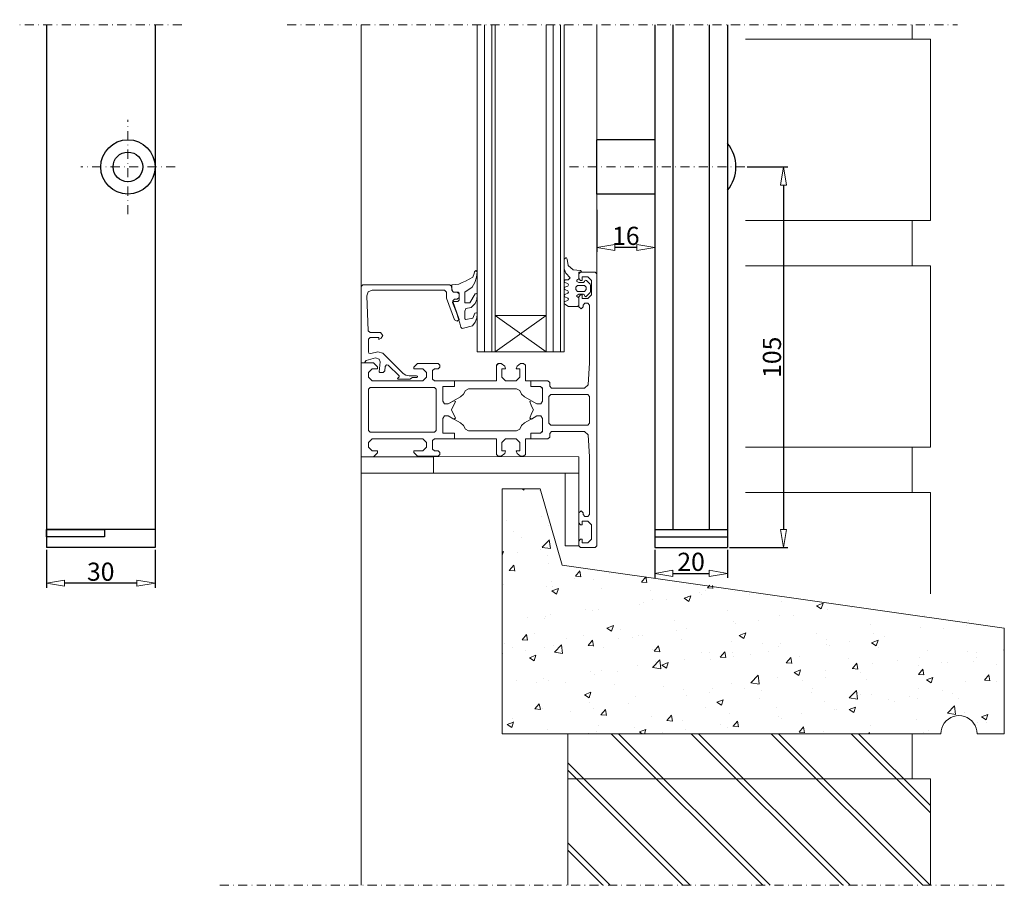
# Model space of a CAD drawing. Extents: x 3654 to 5753, y 309 to 2028.
# Drawn here: x 3699 to 3971, y 1315 to 1554 of the extents above; entities that cross this region are included whole.
import ezdxf

# ---------------------------------------------------------------- set-up
doc = ezdxf.new("R2010")
doc.units = 0
doc.header["$LTSCALE"] = 10
doc.linetypes.add('DASHDOT', pattern=[1, 0.5, -0.25, 0, -0.25])
doc.layers.get('0').update_dxf_attribs({"linetype": 'CONTINUOUS'})
doc.layers.get('DEFPOINTS').update_dxf_attribs({"linetype": 'CONTINUOUS'})
for name, color, linetype, lineweight in [('A-0310-KOZIJN-BU', 9, 'CONTINUOUS', 0), ('DIM', 9, 'CONTINUOUS', 5), ('HL-18', 1, 'DASHDOT', 9)]:
    doc.layers.add(name, color=color, linetype=linetype, lineweight=lineweight)
doc.layers.add('LN-35', color=3, linetype='CONTINUOUS')
doc.styles.add('Arial unicode MS', font='ARIALUNI.TTF')
doc.styles.add('SCHELLEKENS', font='ARIAL.TTF')
doc.dimstyles.new('STANDARD_SS', dxfattribs={"dimscale": 0, "dimtxt": 3.5, "dimasz": 3.5, "dimexe": 1.25, "dimexo": 0.625, "dimtad": 1, "dimdec": 1, "dimdsep": 46, "dimtxsty": 'SCHELLEKENS', "dimblk1": 'CLOSEDBLANK', "dimblk2": 'CLOSEDBLANK', "dimsah": 1, "dimcen": 2.5, "dimclrt": 1, "dimadec": 0, "dimazin": 0, "dimtfac": 1, "dimtdec": 4, "dimtmove": 0, "dimatfit": 3, "dimldrblk": 'CLOSEDBLANK', "dimfxl": 1, "dimtolj": 1, "dimtzin": 0, "dimarcsym": 0})

# ---------------------------------------------------------------- blocks, each defined once
blk = doc.blocks.new('A$C593765CD')
at = {"layer": 'A-0310-KOZIJN-BU', "linetype": 'Continuous'}
for p, q in [((-9, 135), (-30, 135)), ((-30, 135), (-30, 0)), ((3, 93), (-9, 135)), ((247, 58.29), (3, 93)), ((247, 0), (247, 58.29)), ((213.09, 4.54), (213.91, 5.88)), ((213.91, 5.88), (214.93, 7.07)), ((214.93, 7.07), (216.12, 8.09)), ((216.12, 8.09), (217.46, 8.91)), ((217.46, 8.91), (218.91, 9.51)), ((218.91, 9.51), (220.44, 9.88)), ((220.44, 9.88), (222, 10)), ((222, 10), (223.56, 9.88)), ((223.56, 9.88), (225.09, 9.51)), ((225.09, 9.51), (226.54, 8.91)), ((226.54, 8.91), (227.88, 8.09)), ((227.88, 8.09), (229.07, 7.07)), ((229.07, 7.07), (230.09, 5.88)), ((230.09, 5.88), (230.91, 4.54)), ((-30, 0), (212, 0)), ((212, 0), (212.12, 1.56)), ((212.12, 1.56), (212.49, 3.09)), ((212.49, 3.09), (213.09, 4.54)), ((230.91, 4.54), (231.51, 3.09)), ((231.51, 3.09), (231.88, 1.56)), ((231.88, 1.56), (232, 0)), ((232, 0), (247, 0))]:
    blk.add_line(p, q, dxfattribs=at)
blk = doc.blocks.new('A$C2D7D0996')
at = {"layer": 'A-0310-KOZIJN-BU'}
h = blk.add_hatch(dxfattribs=at)
h.set_pattern_fill('JIS_LC_8A', color=256, scale=2, angle=90, style=0)
h.set_pattern_definition([(135, (-119.172, 6e-14), (-11.03087, -11.03087), []), (135, (-119.172, 2), (-11.03087, -11.03087), [])])
h.paths.add_polyline_path([(76.85, -40.72), (76.85, 0), (-23.15, 0), (-23.15, -40.72)])
h.paths.add_polyline_path([(71.85, -53.22), (71.85, -40.72), (-23.15, -40.72), (-23.15, -53.22)])
h.paths.add_polyline_path([(76.85, -103.22), (76.85, -53.22), (-23.15, -53.22), (-23.15, -103.22)])
h.paths.add_polyline_path([(71.85, -115.72), (71.85, -103.22), (-23.15, -103.22), (-23.15, -115.72)])
h.paths.add_polyline_path([(-23.15, -115.72), (-23.15, -162.79, 0.180342), (-15.29, -165.72), (56.71, -165.72), (76.85, -165.72), (76.85, -115.72)])
h.paths.add_polyline_path([(71.85, -635.8), (71.85, -623.3), (-23.15, -623.3), (-23.15, -635.8)])
h.paths.add_polyline_path([(-23.15, -635.8), (-23.15, -665.13), (76.85, -665.13), (76.85, -635.8)])
h = blk.add_hatch(dxfattribs=at)
h.set_pattern_fill('AR-CONC', color=256, scale=0.1, style=0)
h.set_pattern_definition([(50, (-119.172, 6e-14), (18.21847, -1.5939), [1.905, -20.955]), (355, (-119.172, 6e-14), (-3.5243, 19.10566), [1.524, -16.764]), (100.451, (-117.654, -0.133), (14.69425, 17.51167), [1.619, -17.809]), (46.1842, (-119.172, 5.08), (27.1079, -4.2042), [2.8575, -31.4325]), (96.6356, (-116.913, 4.73), (23.7404, 24.7426), [2.4285, -26.7135]), (351.184, (-119.172, 5.08), (23.7405, 24.7425), [2.286, -25.146]), (21, (-116.632, 3.81), (15.1615, -10.22655), [1.905, -20.955]), (326, (-116.632, 3.81), (6.1802, 18.4188), [1.524, -16.764]), (71.4514, (-115.368, 2.958), (21.34165, 8.1923), [1.619, -17.809]), (37.5, (-119.172, 6e-14), (0.30886, 8.455504), [0, -16.5608, 0, -17.018, 0, -16.8275]), (7.5, (-119.172, 6e-14), (6.68197, 10.01806), [0, -9.7028, 0, -16.1798, 0, -6.4135]), (327.5, (-124.836, 6e-14), (13.55906, -0.572874), [0, -6.35, 0, -19.812, 0, -26.289]), (317.5, (-127.376, 6e-14), (14.81292, 2.54265), [0, -8.255, 0, -13.1572, 0, -18.669])])
h.paths.add_polyline_path([(-24.76, -576.8), (-30.76, -555.8), (-41.26, -555.8), (-41.26, -623.3), (79.74, -623.3), (79.83, -622.12), (80.43, -620.66), (81.46, -619.46), (82.8, -618.64), (84.34, -618.27), (85.91, -618.39), (87.37, -619), (88.57, -620.02), (89.4, -621.37), (89.86, -623.3), (97.24, -623.3), (97.24, -593.3)])
at = {"layer": 'A-0310-KOZIJN-BU', "lineweight": 0}
for p, q in [((-80.17, -427.8), (-80.17, -536.97)), ((-80.17, -427.8), (-80.17, -665.13)), ((-48.15, -427.8), (-48.15, -517.97)), ((-46.15, -427.8), (-46.15, -517.97)), ((-44.15, -427.8), (-44.15, -517.97)), ((-43.16, -517.97), (-43.16, -427.8)), ((-29.17, -427.8), (-29.17, -517.97)), ((-27.16, -427.8), (-27.16, -517.97)), ((-25.16, -427.8), (-25.16, -517.97)), ((-24.16, -517.97), (-24.16, -427.8)), ((-15.17, -427.8), (-15.17, -571.47)), ((71.85, -431.73), (71.85, -427.8)), ((76.85, -431.73), (25.85, -431.73)), ((76.85, -481.73), (76.85, -431.73)), ((76.85, -481.73), (25.85, -481.73)), ((71.85, -494.23), (71.85, -481.73)), ((71.85, -481.73), (76.85, -481.73)), ((-24.16, -492.44), (-23.73, -492)), ((-24.16, -495.06), (-24.16, -492.44)), ((-23.73, -492), (-23.51, -492.06)), ((-23.51, -492.06), (-23.31, -492.44)), ((-23.31, -492.44), (-23.08, -494.16)), ((-23.08, -494.16), (-21.7, -495.37)), ((76.85, -494.23), (25.85, -494.23)), ((76.85, -544.23), (76.85, -494.23)), ((-49.32, -497.4), (-48.95, -496.4)), ((-48.95, -496.4), (-48.87, -495.9)), ((-48.87, -495.9), (-48.53, -495.56)), ((-48.53, -495.56), (-48.16, -495.94)), ((-48.16, -495.94), (-48.35, -497.4)), ((-23.68, -496.31), (-24.16, -495.06)), ((-22.55, -497.56), (-23.68, -496.31)), ((-21.7, -495.37), (-19.65, -495.56)), ((-20.16, -496.47), (-19.66, -495.97)), ((-20.16, -495.97), (-20.16, -497.87)), ((-19.26, -495.97), (-20.16, -495.97)), ((-20.16, -497.78), (-20.16, -496.47)), ((-19.66, -495.97), (-15.66, -495.97)), ((-19.65, -495.56), (-19.26, -495.97)), ((-15.66, -495.97), (-15.17, -496.47)), ((-15.17, -496.47), (-15.17, -533.97)), ((-79.66, -499.47), (-80.17, -499.97)), ((-55.66, -499.47), (-79.66, -499.47)), ((-55.17, -499.97), (-55.66, -499.47)), ((-55.37, -499.75), (-55.06, -499.47)), ((-55.06, -499.47), (-53.24, -499.28)), ((-53.24, -499.28), (-52.28, -498.87)), ((-52.28, -498.87), (-51.34, -498.5)), ((-51.34, -498.5), (-49.32, -497.4)), ((-48.78, -498.81), (-49.51, -500.09)), ((-48.35, -497.4), (-48.78, -498.81)), ((-24.16, -498.47), (-23.87, -498.06)), ((-23.95, -498.81), (-24.16, -498.47)), ((-23.16, -499.12), (-23.95, -498.81)), ((-23.87, -498.06), (-23.05, -498.06)), ((-22.95, -499.47), (-23.16, -499.12)), ((-23.16, -499.81), (-22.95, -499.47)), ((-23.05, -498.06), (-22.55, -497.56)), ((-20.46, -499.66), (-20.96, -500.16)), ((-20.16, -497.87), (-20.64, -498.22)), ((-20.64, -498.22), (-20.64, -498.53)), ((-20.64, -498.53), (-20.16, -498.87)), ((-18.56, -499.66), (-20.46, -499.66)), ((-19.66, -498.28), (-20.16, -497.78)), ((-20.16, -498.87), (-18.86, -498.87)), ((-19.16, -498.28), (-19.66, -498.28)), ((-19.16, -497.28), (-19.16, -498.28)), ((-17.66, -497.28), (-19.16, -497.28)), ((-18.86, -498.87), (-18.56, -498.56)), ((-18.56, -498.56), (-18.33, -498.15)), ((-18.06, -500.16), (-18.56, -499.66)), ((-18.33, -498.15), (-18.05, -498.25)), ((-18.05, -498.25), (-17.01, -499.28)), ((-16.67, -498.28), (-17.66, -497.28)), ((-17.01, -499.28), (-16.86, -499.66)), ((-16.86, -499.66), (-16.86, -500.47)), ((-16.67, -502.28), (-16.67, -498.28)), ((-80.17, -499.97), (-80.17, -516.47)), ((-78.59, -502.53), (-78.19, -501.44)), ((-78.19, -501.44), (-77.1, -500.97)), ((-77.1, -500.97), (-57.16, -500.97)), ((-57.16, -500.97), (-56.66, -501.47)), ((-56.66, -501.47), (-56.66, -503.03)), ((-54.96, -501.25), (-55.37, -499.75)), ((-55.17, -500.97), (-55.17, -499.97)), ((-54.66, -501.47), (-55.17, -500.97)), ((-54.67, -501.47), (-54.96, -501.25)), ((-53.45, -501.47), (-54.67, -501.47)), ((-53.66, -501.47), (-54.66, -501.47)), ((-53.16, -501.97), (-53.66, -501.47)), ((-53.16, -501.78), (-53.45, -501.47)), ((-53.16, -503.75), (-53.16, -501.78)), ((-53.16, -502.97), (-53.16, -501.97)), ((-49.51, -500.09), (-51.56, -501.47)), ((-51.56, -501.47), (-51.56, -504.47)), ((-50.16, -504.47), (-48.73, -502)), ((-48.73, -502), (-48.4, -501.9)), ((-48.4, -501.9), (-48.24, -502)), ((-48.16, -502.31), (-48.3, -503.5)), ((-48.24, -502), (-48.16, -502.31)), ((-24.16, -500.47), (-23.95, -500.12)), ((-23.95, -500.81), (-24.16, -500.47)), ((-24.16, -502.47), (-23.95, -502.12)), ((-23.95, -500.12), (-23.16, -499.81)), ((-23.16, -501.12), (-23.95, -500.81)), ((-23.95, -502.12), (-23.16, -501.81)), ((-22.95, -501.47), (-23.16, -501.12)), ((-23.16, -501.81), (-22.95, -501.47)), ((-20.96, -500.16), (-20.96, -500.78)), ((-20.96, -500.78), (-20.46, -501.28)), ((-20.16, -502.06), (-20.64, -502.4)), ((-20.64, -502.4), (-20.64, -502.72)), ((-20.46, -501.28), (-18.56, -501.28)), ((-18.86, -502.06), (-20.16, -502.06)), ((-20.16, -502.78), (-19.66, -502.28)), ((-19.66, -502.28), (-19.16, -502.28)), ((-19.16, -502.28), (-19.16, -503.28)), ((-18.64, -502.15), (-18.86, -502.06)), ((-18.49, -502.65), (-18.64, -502.15)), ((-18.56, -501.28), (-18.06, -500.78)), ((-17.01, -501.62), (-18.22, -502.78)), ((-18.06, -500.47), (-18.06, -500.16)), ((-18.06, -500.78), (-18.06, -500.47)), ((-17.66, -503.28), (-16.67, -502.28)), ((-16.86, -501.28), (-17.01, -501.62)), ((-16.86, -500.47), (-16.86, -501.28)), ((-78.19, -512.19), (-78.59, -502.53)), ((-56.66, -503.03), (-56.63, -503.15)), ((-56.63, -503.15), (-54.45, -509.12)), ((-54.96, -504.34), (-54.71, -504.06)), ((-53.85, -507.15), (-54.96, -504.34)), ((-54.92, -503.94), (-54.42, -503.47)), ((-54.89, -504.12), (-54.92, -503.94)), ((-53.19, -508.81), (-54.89, -504.12)), ((-54.71, -504.06), (-53.46, -504.06)), ((-54.42, -503.47), (-53.66, -503.47)), ((-53.66, -503.47), (-53.16, -502.97)), ((-53.46, -504.06), (-53.16, -503.75)), ((-51.56, -504.47), (-50.16, -504.47)), ((-51.56, -504.47), (-51.56, -504.47)), ((-48.67, -504.62), (-49.79, -505.69)), ((-48.3, -503.5), (-48.67, -504.62)), ((-23.95, -502.81), (-24.16, -502.47)), ((-24.16, -504.47), (-23.95, -504.12)), ((-23.95, -504.81), (-24.16, -504.47)), ((-23.16, -503.12), (-23.95, -502.81)), ((-23.95, -504.12), (-23.16, -503.81)), ((-22.95, -505.47), (-23.95, -504.81)), ((-22.95, -503.47), (-23.16, -503.12)), ((-23.16, -503.81), (-22.95, -503.47)), ((-20.64, -502.72), (-20.16, -503.06)), ((-20.16, -505.56), (-20.16, -502.78)), ((-20.16, -503.06), (-20.16, -505.16)), ((-19.16, -503.28), (-17.66, -503.28)), ((-18.46, -504.56), (-18.97, -505.06)), ((-18.97, -505.06), (-18.97, -505.56)), ((-18.22, -502.78), (-18.49, -502.65)), ((-17.66, -504.56), (-18.46, -504.56)), ((-17.16, -505.06), (-17.66, -504.56)), ((-17.16, -520.97), (-17.16, -505.06)), ((-53.37, -508.59), (-53.85, -507.15)), ((-51.28, -506.03), (-51.56, -506.72)), ((-51.56, -506.72), (-51.56, -508.84)), ((-49.79, -505.69), (-51.28, -506.03)), ((-49.37, -508.69), (-48.77, -507.31)), ((-48.77, -507.31), (-48.45, -507.19)), ((-48.45, -507.19), (-48.26, -507.31)), ((-48.26, -507.31), (-48.15, -507.5)), ((-48.15, -507.5), (-48.26, -508.62)), ((-20.46, -505.47), (-22.95, -505.47)), ((-20.16, -505.16), (-20.46, -505.47)), ((-19.46, -506.06), (-20.16, -505.56)), ((-18.97, -505.56), (-19.46, -506.06)), ((-54.45, -509.12), (-53.66, -509.47)), ((-53.66, -509.47), (-53.16, -509)), ((-52.94, -510.03), (-53.37, -508.59)), ((-53.16, -509), (-53.19, -508.81)), ((-52.66, -511.12), (-52.94, -510.03)), ((-51.56, -508.84), (-51.29, -509.03)), ((-51.29, -509.03), (-49.37, -508.69)), ((-48.67, -509.78), (-49.44, -510.75)), ((-48.26, -508.62), (-48.67, -509.78)), ((-43.16, -517.97), (-29.17, -507.97)), ((-43.16, -507.97), (-29.17, -517.97)), ((-29.17, -507.97), (-43.16, -507.97)), ((-77.69, -512.65), (-78.19, -512.19)), ((-74.85, -512.65), (-77.69, -512.65)), ((-74.17, -513.47), (-74.85, -512.65)), ((-52.31, -511.56), (-52.66, -511.12)), ((-51.92, -511.47), (-52.31, -511.56)), ((-49.44, -510.75), (-51.92, -511.47)), ((-78.16, -514.47), (-77.66, -513.97)), ((-78.16, -518), (-78.16, -514.47)), ((-77.66, -513.97), (-75.26, -513.97)), ((-75.26, -513.97), (-75.26, -514.56)), ((-75.26, -514.56), (-74.63, -514.19)), ((-74.63, -514.19), (-74.17, -513.47)), ((-80.17, -516.47), (-80.17, -520.97)), ((-78.03, -518.34), (-78.16, -518)), ((-77.53, -518.47), (-78.03, -518.34)), ((-75.59, -517.97), (-77.53, -518.47)), ((-74.14, -518.34), (-75.59, -517.97)), ((-68.67, -523.81), (-74.14, -518.34)), ((-48.15, -517.97), (-43.16, -517.97)), ((-29.17, -517.97), (-43.16, -517.97)), ((-29.17, -517.97), (-24.16, -517.97)), ((-80.17, -520.97), (-76.77, -520.97)), ((-80.17, -533.97), (-80.17, -520.97)), ((-80.17, -520.97), (-79.17, -520.97)), ((-79.17, -520.84), (-78.79, -520.37)), ((-79.17, -520.97), (-79.17, -520.84)), ((-78.79, -520.37), (-76.17, -519.66)), ((-76.77, -520.97), (-75.66, -522.06)), ((-76.17, -519.66), (-75.17, -519.97)), ((-75.17, -519.97), (-74.92, -520.72)), ((-74.92, -520.72), (-75.17, -523.47)), ((-65.66, -522.16), (-64.66, -521.16)), ((-64.66, -521.16), (-58.96, -521.16)), ((-58.96, -521.16), (-58.46, -521.66)), ((-42.87, -521.66), (-42.37, -521.16)), ((-42.87, -521.76), (-42.26, -521.16)), ((-42.37, -521.16), (-41.53, -521.16)), ((-41.53, -521.16), (-40.56, -521.91)), ((-37.16, -521.91), (-36.2, -521.16)), ((-36.2, -521.16), (-35.37, -521.16)), ((-35.37, -521.16), (-34.87, -521.66)), ((-17.59, -527.03), (-17.16, -520.97)), ((-77.16, -522.66), (-78.16, -523.65)), ((-78.16, -523.65), (-78.16, -524.97)), ((-75.66, -522.66), (-77.16, -522.66)), ((-75.66, -522.06), (-75.66, -522.66)), ((-75.17, -523.47), (-75.03, -523.65)), ((-75.03, -523.65), (-74.13, -523.65)), ((-74.13, -523.65), (-73.63, -523.22)), ((-73.63, -523.22), (-73.53, -521.97)), ((-73.53, -521.97), (-73.2, -521.53)), ((-73.2, -521.53), (-72.69, -521.66)), ((-72.69, -521.66), (-69.7, -524.62)), ((-68.28, -524.15), (-68.67, -523.81)), ((-67.88, -524.4), (-68.28, -524.15)), ((-65.66, -522.66), (-65.66, -522.16)), ((-63.16, -522.66), (-65.66, -522.66)), ((-62.16, -523.65), (-63.16, -522.66)), ((-62.16, -524.97), (-62.16, -523.65)), ((-59.96, -522.66), (-60.46, -523.15)), ((-60.46, -523.15), (-60.46, -525.47)), ((-58.96, -522.66), (-59.96, -522.66)), ((-58.46, -522.16), (-58.96, -522.66)), ((-58.46, -521.66), (-58.46, -522.16)), ((-42.87, -525.97), (-42.87, -521.66)), ((-41.37, -522.66), (-41.37, -524.97)), ((-40.37, -522.66), (-41.37, -522.66)), ((-40.56, -521.91), (-40.37, -522.66)), ((-37.37, -522.66), (-37.16, -521.91)), ((-36.37, -522.66), (-37.37, -522.66)), ((-36.37, -524.97), (-36.37, -522.66)), ((-34.87, -521.66), (-34.87, -525.97)), ((-78.16, -524.97), (-77.16, -525.97)), ((-77.16, -525.97), (-63.16, -525.97)), ((-69.65, -524.84), (-70.14, -525.31)), ((-70.14, -525.31), (-70.03, -525.47)), ((-70.03, -525.47), (-66.76, -525.47)), ((-69.7, -524.62), (-69.65, -524.84)), ((-67.38, -524.53), (-67.88, -524.4)), ((-66.89, -524.56), (-67.38, -524.53)), ((-64.94, -524.56), (-66.89, -524.56)), ((-66.76, -525.47), (-65.98, -525.06)), ((-65.98, -525.06), (-64.94, -525.06)), ((-64.74, -524.66), (-64.94, -524.56)), ((-64.94, -525.06), (-64.74, -525)), ((-64.66, -524.81), (-64.74, -524.66)), ((-64.74, -525), (-64.66, -524.81)), ((-63.16, -525.97), (-62.16, -524.97)), ((-60.46, -525.47), (-59.96, -525.97)), ((-59.96, -525.97), (-54.46, -525.97)), ((-54.46, -525.97), (-54.46, -527.56)), ((-54.46, -527.56), (-54.46, -525.97)), ((-54.46, -525.97), (-42.87, -525.97)), ((-41.37, -524.97), (-40.37, -525.97)), ((-40.37, -525.97), (-37.37, -525.97)), ((-37.37, -525.97), (-36.37, -524.97)), ((-34.87, -525.97), (-33.36, -525.97)), ((-33.36, -525.97), (-33.36, -527.56)), ((-33.36, -525.97), (-28.67, -525.97)), ((-33.36, -527.56), (-33.36, -525.97)), ((-28.67, -525.97), (-28.16, -526.47)), ((-28.16, -526.47), (-28.16, -527.47)), ((-77.66, -527.78), (-78.16, -528.28)), ((-78.16, -528.28), (-78.16, -533.97)), ((-59.96, -527.78), (-77.66, -527.78)), ((-59.46, -528.28), (-59.96, -527.78)), ((-59.46, -533.97), (-59.46, -528.28)), ((-57.66, -527.56), (-57.66, -531.59)), ((-54.46, -527.56), (-57.66, -527.56)), ((-57.66, -527.56), (-54.46, -527.56)), ((-57.66, -531.59), (-57.66, -527.56)), ((-51.42, -528.65), (-51.93, -529.62)), ((-50.56, -528.16), (-51.42, -528.65)), ((-37.28, -528.16), (-50.56, -528.16)), ((-36.41, -528.65), (-37.28, -528.16)), ((-35.9, -529.62), (-36.41, -528.65)), ((-33.36, -527.56), (-30.66, -527.56)), ((-30.66, -527.56), (-33.36, -527.56)), ((-30.66, -527.56), (-30.16, -528.03)), ((-30.16, -528.06), (-30.66, -527.56)), ((-30.16, -528.03), (-30.16, -531.59)), ((-30.16, -531.59), (-30.16, -528.06)), ((-28.16, -527.47), (-27.67, -527.97)), ((-27.67, -527.97), (-18.59, -527.97)), ((-18.59, -527.97), (-17.59, -527.03)), ((-57.66, -531.59), (-57.21, -532.31)), ((-57.21, -532.31), (-57.66, -531.59)), ((-57.21, -532.31), (-56.13, -532.31)), ((-56.13, -532.31), (-57.21, -532.31)), ((-52.73, -530.34), (-56.13, -532.31)), ((-56.13, -532.31), (-54.61, -531.44)), ((-54.17, -531.69), (-55.24, -533.97)), ((-54.61, -531.44), (-54.17, -531.69)), ((-51.93, -529.62), (-52.73, -530.34)), ((-35.09, -530.34), (-35.9, -529.62)), ((-31.69, -532.31), (-35.09, -530.34)), ((-33.66, -531.69), (-33.21, -531.44)), ((-33.22, -532.94), (-33.66, -531.69)), ((-33.21, -531.44), (-31.69, -532.31)), ((-30.62, -532.31), (-31.69, -532.31)), ((-31.69, -532.31), (-30.62, -532.31)), ((-30.16, -531.59), (-30.62, -532.31)), ((-30.62, -532.31), (-30.16, -531.59)), ((-27.87, -529.78), (-28.37, -530.28)), ((-28.37, -530.28), (-28.37, -533.97)), ((-17.66, -529.78), (-27.87, -529.78)), ((-17.16, -530.28), (-17.66, -529.78)), ((-17.16, -533.97), (-17.16, -530.28)), ((-80.17, -533.97), (-80.17, -543.97)), ((-80.17, -533.97), (-80.17, -546.97)), ((-78.16, -539.65), (-78.16, -533.97)), ((-59.46, -533.97), (-59.46, -539.65)), ((-59.46, -533.97), (-59.46, -533.97)), ((-59.46, -533.97), (-59.46, -533.97)), ((-54.17, -536.25), (-55.24, -533.97)), ((-33.22, -535), (-33.66, -536.25)), ((-32.58, -533.97), (-33.22, -532.94)), ((-32.58, -533.97), (-33.22, -535)), ((-28.37, -537.65), (-28.37, -533.97)), ((-17.16, -533.97), (-17.16, -537.65)), ((-17.16, -533.97), (-17.16, -533.97)), ((-17.16, -533.97), (-17.16, -533.97)), ((-15.17, -533.97), (-15.17, -533.97)), ((-15.17, -533.97), (-15.17, -533.97)), ((-57.66, -536.34), (-57.21, -535.62)), ((-57.21, -535.62), (-57.66, -536.34)), ((-57.66, -540.37), (-57.66, -536.34)), ((-57.66, -536.34), (-57.66, -540.37)), ((-57.21, -535.62), (-56.13, -535.62)), ((-56.13, -535.62), (-57.21, -535.62)), ((-56.13, -535.62), (-54.61, -536.5)), ((-52.73, -537.59), (-56.13, -535.62)), ((-54.61, -536.5), (-54.17, -536.25)), ((-51.93, -538.31), (-52.73, -537.59)), ((-35.09, -537.59), (-35.89, -538.31)), ((-31.69, -535.62), (-35.09, -537.59)), ((-33.66, -536.25), (-33.21, -536.5)), ((-33.21, -536.5), (-31.69, -535.62)), ((-30.62, -535.62), (-31.69, -535.62)), ((-31.69, -535.62), (-30.62, -535.62)), ((-30.16, -536.34), (-30.62, -535.62)), ((-30.62, -535.62), (-30.16, -536.34)), ((-30.16, -539.9), (-30.16, -536.34)), ((-30.16, -536.34), (-30.16, -539.87)), ((-27.87, -538.16), (-28.37, -537.65)), ((-17.16, -537.65), (-17.66, -538.16)), ((-77.66, -540.15), (-78.16, -539.65)), ((-59.96, -540.15), (-77.66, -540.15)), ((-59.46, -539.65), (-59.96, -540.15)), ((-54.46, -540.37), (-57.66, -540.37)), ((-57.66, -540.37), (-54.46, -540.37)), ((-54.46, -541.97), (-54.46, -540.37)), ((-54.46, -540.37), (-54.46, -541.97)), ((-51.42, -539.28), (-51.93, -538.31)), ((-50.56, -539.78), (-51.42, -539.28)), ((-37.28, -539.78), (-50.56, -539.78)), ((-36.41, -539.28), (-37.28, -539.78)), ((-35.89, -538.31), (-36.41, -539.28)), ((-33.36, -540.37), (-30.66, -540.37)), ((-33.36, -541.97), (-33.36, -540.37)), ((-33.36, -540.37), (-33.36, -541.97)), ((-30.66, -540.37), (-33.36, -540.37)), ((-30.16, -539.87), (-30.66, -540.37)), ((-30.66, -540.37), (-30.16, -539.9)), ((-28.16, -540.47), (-27.67, -539.97)), ((-17.66, -538.16), (-27.87, -538.16)), ((-27.67, -539.97), (-18.59, -539.97)), ((-18.59, -539.97), (-17.59, -540.9)), ((-78.16, -542.97), (-77.16, -541.97)), ((-78.16, -544.28), (-78.16, -542.97)), ((-77.16, -541.97), (-63.16, -541.97)), ((-63.16, -541.97), (-62.16, -542.97)), ((-62.16, -542.97), (-62.16, -544.28)), ((-60.46, -542.47), (-59.96, -541.97)), ((-60.46, -544.78), (-60.46, -542.47)), ((-59.96, -541.97), (-54.46, -541.97)), ((-54.46, -541.97), (-42.87, -541.97)), ((-42.87, -541.97), (-42.87, -546.28)), ((-41.37, -542.97), (-40.37, -541.97)), ((-41.37, -545.28), (-41.37, -542.97)), ((-40.37, -541.97), (-37.37, -541.97)), ((-37.37, -541.97), (-36.37, -542.97)), ((-36.37, -542.97), (-36.37, -545.28)), ((-34.87, -541.97), (-33.36, -541.97)), ((-34.87, -546.28), (-34.87, -541.97)), ((-33.37, -541.97), (-33.36, -541.96)), ((-33.36, -541.97), (-28.67, -541.97)), ((-28.67, -541.97), (-28.16, -541.47)), ((-28.16, -541.47), (-28.16, -540.47)), ((-17.59, -540.9), (-17.16, -546.97)), ((-80.17, -543.97), (-80.17, -551.47)), ((-77.16, -545.28), (-78.16, -544.28)), ((-75.66, -545.28), (-77.16, -545.28)), ((-76.77, -546.97), (-75.66, -545.87)), ((-75.66, -545.87), (-75.66, -545.28)), ((-65.66, -545.28), (-65.66, -545.78)), ((-63.16, -545.28), (-65.66, -545.28)), ((-65.66, -545.78), (-64.66, -546.78)), ((-62.16, -544.28), (-63.16, -545.28)), ((-59.96, -545.28), (-60.46, -544.78)), ((-58.96, -545.28), (-59.96, -545.28)), ((-58.46, -545.78), (-58.96, -545.28)), ((-58.46, -546.28), (-58.46, -545.78)), ((-40.37, -545.28), (-41.37, -545.28)), ((-40.56, -546.03), (-40.37, -545.28)), ((-37.37, -545.28), (-37.16, -546.03)), ((-36.37, -545.28), (-37.37, -545.28)), ((76.85, -544.23), (25.85, -544.23)), ((25.85, -544.23), (71.85, -544.23)), ((71.85, -544.23), (71.85, -556.73)), ((-80.17, -546.97), (-60.17, -546.97)), ((-80.17, -551.47), (-80.17, -546.97)), ((-80.17, -546.97), (-76.77, -546.97)), ((-64.66, -546.78), (-58.96, -546.78)), ((-60.17, -546.84), (-20.16, -546.97)), ((-60.17, -551.4), (-60.17, -546.84)), ((-60.17, -546.97), (-60.17, -551.47)), ((-58.96, -546.78), (-58.46, -546.28)), ((-42.87, -546.28), (-42.37, -546.78)), ((-42.37, -546.78), (-41.53, -546.78)), ((-41.53, -546.78), (-40.56, -546.03)), ((-37.16, -546.03), (-36.2, -546.78)), ((-36.2, -546.78), (-35.37, -546.78)), ((-35.37, -546.78), (-34.87, -546.28)), ((-20.16, -551.47), (-20.16, -546.97)), ((-17.16, -546.97), (-17.16, -562.87)), ((-60.17, -551.47), (-80.17, -551.47)), ((-60.17, -551.47), (-20.16, -551.47)), ((-23.9, -551.47), (-20.16, -551.47)), ((-23.9, -571.47), (-23.9, -551.47)), ((-20.16, -551.47), (-20.16, -571.47)), ((71.85, -556.73), (25.85, -556.73)), ((25.85, -556.73), (76.85, -556.73)), ((76.85, -556.73), (76.85, -584.71)), ((-19.46, -561.87), (-20.16, -562.37)), ((-18.97, -562.37), (-19.46, -561.87)), ((-20.16, -562.37), (-20.16, -565.15)), ((-19.16, -564.66), (-17.66, -564.66)), ((-19.16, -565.66), (-19.16, -564.66)), ((-18.97, -562.87), (-18.97, -562.37)), ((-18.46, -563.37), (-18.97, -562.87)), ((-17.66, -563.37), (-18.46, -563.37)), ((-17.16, -562.87), (-17.66, -563.37)), ((-17.66, -564.66), (-16.67, -565.66)), ((-20.16, -565.15), (-19.66, -565.66)), ((-19.66, -565.66), (-19.16, -565.66)), ((-16.67, -565.66), (-16.67, -569.66)), ((-19.66, -569.66), (-20.16, -570.15)), ((-20.16, -570.15), (-20.16, -571.47)), ((-19.16, -569.66), (-19.66, -569.66)), ((-19.16, -570.66), (-19.16, -569.66)), ((-16.67, -569.66), (-17.66, -570.66)), ((-20.16, -571.47), (-23.9, -571.47)), ((-20.16, -571.47), (-19.66, -571.97)), ((-19.66, -571.97), (-15.66, -571.97)), ((-17.66, -570.66), (-19.16, -570.66)), ((-15.66, -571.97), (-15.17, -571.47)), ((-23.15, -635.8), (-23.15, -623.3)), ((71.85, -623.3), (71.85, -635.8)), ((-23.15, -665.13), (-23.15, -635.8)), ((-23.15, -635.8), (76.85, -635.8)), ((76.85, -635.8), (76.85, -665.13))]:
    blk.add_line(p, q, dxfattribs=at)
at = {"layer": 'A-0310-KOZIJN-BU', "linetype": 'DASHDOT', "lineweight": 0, "ltscale": 0.5}
for points in [[(-100.56, -427.8), (84.35, -427.8)], [(-119.17, -665.13), (97.24, -665.13)]]:
    blk.add_lwpolyline(points, dxfattribs=at)
at = {"layer": 'A-0310-KOZIJN-BU', "lineweight": 0, "xscale": 0.5, "yscale": 0.5, "zscale": 0.5}
blk.add_blockref('A$C593765CD', (-26.26, -623.3), dxfattribs=at)
blk = doc.blocks.new('_CLOSEDBLANK')
at = {"color": 0, "linetype": 'ByBlock'}
for p, q in [((-1, 0.167), (0, 0)), ((-1, 0.167), (-1, -0.167)), ((0, 0), (-1, -0.167))]:
    blk.add_line(p, q, dxfattribs=at)
blk = doc.blocks.new('*D12')
at = {"layer": 'DEFPOINTS', "color": 0, "transparency": 16777216}
for p in [(3706.71, 1408.59), (3736.71, 1408.59), (3706.71, 1398.75)]:
    blk.add_point(p, dxfattribs=at)
at = {"layer": 'DIM', "color": 0, "lineweight": -2, "transparency": 16777216}
for p, q in [((3706.71, 1407.96), (3706.71, 1397.5)), ((3736.71, 1407.96), (3736.71, 1397.5)), ((3731.71, 1398.75), (3711.71, 1398.75))]:
    blk.add_line(p, q, dxfattribs=at)
at = {"layer": 'DIM', "color": 0, "lineweight": -2, "transparency": 16777216, "xscale": 5, "yscale": 5, "zscale": 5, "rotation": 180}
blk.add_blockref('_CLOSEDBLANK', (3706.71, 1398.75), dxfattribs=at)
at = {"layer": 'DIM', "color": 0, "lineweight": -2, "transparency": 16777216, "xscale": 5, "yscale": 5, "zscale": 5}
blk.add_blockref('_CLOSEDBLANK', (3736.71, 1398.75), dxfattribs=at)
at = {"layer": 'DIM', "color": 1, "transparency": 16777216, "insert": (3721.71, 1401.93), "char_height": 5, "attachment_point": 5, "style": 'Arial unicode MS'}
blk.add_mtext('\\A1;30', dxfattribs=at)
blk = doc.blocks.new('*D73')
at = {"layer": 'DEFPOINTS', "color": 0, "transparency": 16777216}
for p in [(16, -208.25), (36, -208.25), (36, -215.36)]:
    blk.add_point(p, dxfattribs=at)
at = {"layer": 'DIM', "color": 0, "lineweight": -2, "transparency": 16777216}
for p, q in [((16, -208.87), (16, -216.61)), ((36, -208.87), (36, -216.61)), ((21, -215.36), (31, -215.36))]:
    blk.add_line(p, q, dxfattribs=at)
at = {"layer": 'DIM', "color": 0, "lineweight": -2, "transparency": 16777216, "xscale": 5, "yscale": 5, "zscale": 5, "rotation": 180}
blk.add_blockref('_CLOSEDBLANK', (16, -215.36), dxfattribs=at)
at = {"layer": 'DIM', "color": 0, "lineweight": -2, "transparency": 16777216, "xscale": 5, "yscale": 5, "zscale": 5}
blk.add_blockref('_CLOSEDBLANK', (36, -215.36), dxfattribs=at)
at = {"layer": 'DIM', "color": 1, "transparency": 16777216, "insert": (26, -212.18), "char_height": 5, "attachment_point": 5, "style": 'Arial unicode MS'}
blk.add_mtext('\\A1;20', dxfattribs=at)
blk = doc.blocks.new('*D67')
at = {"layer": 'DEFPOINTS', "color": 0, "transparency": 16777216}
for p in [(16, -110.75), (0, -114.5), (0, -125.44)]:
    blk.add_point(p, dxfattribs=at)
at = {"layer": 'DIM', "color": 0, "lineweight": -2, "transparency": 16777216}
for p, q in [((16, -111.37), (16, -126.69)), ((0, -115.12), (0, -126.69)), ((11, -125.44), (5, -125.44))]:
    blk.add_line(p, q, dxfattribs=at)
at = {"layer": 'DIM', "color": 0, "lineweight": -2, "transparency": 16777216, "xscale": 5, "yscale": 5, "zscale": 5, "rotation": 180}
blk.add_blockref('_CLOSEDBLANK', (0, -125.44), dxfattribs=at)
at = {"layer": 'DIM', "color": 0, "lineweight": -2, "transparency": 16777216, "xscale": 5, "yscale": 5, "zscale": 5}
blk.add_blockref('_CLOSEDBLANK', (16, -125.44), dxfattribs=at)
at = {"layer": 'DIM', "color": 1, "transparency": 16777216, "insert": (8, -122.26), "char_height": 5, "attachment_point": 5, "style": 'Arial unicode MS'}
blk.add_mtext('\\A1;16', dxfattribs=at)
blk = doc.blocks.new('*D69')
at = {"layer": 'DEFPOINTS', "color": 0, "transparency": 16777216}
for p in [(40.85, -103.25), (36, -208.25), (51.48, -208.25)]:
    blk.add_point(p, dxfattribs=at)
at = {"layer": 'DIM', "color": 0, "lineweight": -2, "transparency": 16777216}
for p, q in [((41.48, -103.25), (52.73, -103.25)), ((51.48, -108.25), (51.48, -203.25)), ((36.63, -208.25), (52.73, -208.25))]:
    blk.add_line(p, q, dxfattribs=at)
at = {"layer": 'DIM', "color": 0, "lineweight": -2, "transparency": 16777216, "xscale": 5, "yscale": 5, "zscale": 5}
for p, rotation in [((51.48, -103.25), 90), ((51.48, -208.25), 270)]:
    blk.add_blockref('_CLOSEDBLANK', p, dxfattribs=dict(at, rotation=rotation))
at = {"layer": 'DIM', "color": 1, "transparency": 16777216, "insert": (48.3, -155.75), "char_height": 5, "attachment_point": 5, "rotation": 90, "style": 'Arial unicode MS'}
blk.add_mtext('\\A1;105', dxfattribs=at)
blk = doc.blocks.new('A$C35CF7FA4')
at = {"layer": 'HL-18', "ltscale": 0.5}
blk.add_line((40.85, -103.25), (-8.2, -103.25), dxfattribs=at)
at = {"layer": 'LN-35'}
for p, q in [((16, -64.08), (16, -208.25)), ((21, -64.08), (21, -203.25)), ((31, -64.08), (31, -203.25)), ((36, -64.08), (36, -208.25)), ((16, -95.75), (0, -95.75)), ((0, -110.75), (0, -95.75)), ((36, -96.75), (36, -109.69)), ((16, -110.75), (0, -110.75)), ((16, -203.25), (36, -203.25)), ((16, -205.25), (36, -205.25)), ((16, -208.25), (36, -208.25))]:
    blk.add_line(p, q, dxfattribs=at)
blk.add_arc((28.38, -103.22), 10, 319.6819, 40.3181, dxfattribs=at)
at = {"layer": 'DIM'}
for base, p1, p2, angle, picture, middle in [((51.48, -208.25), (40.85, -103.25), (36, -208.25), 90, '*D69', (48.3, -155.75)), ((0, -125.44), (16, -110.75), (0, -114.5), 180, '*D67', (8, -122.26))]:
    dim = blk.add_linear_dim(base=base, p1=p1, p2=p2, angle=angle, dimstyle='STANDARD_SS', override={"dimscale": 1, "dimtxt": 5, "dimasz": 5, "dimtxsty": 'Arial unicode MS'}, dxfattribs=at)
    dim.commit()
    dim.dimension.update_dxf_attribs({"geometry": picture, "text_midpoint": middle})
dim = blk.add_linear_dim(base=(36, -215.36), p1=(16, -208.25), p2=(36, -208.25), dimstyle='STANDARD_SS', override={"dimscale": 1, "dimtxt": 5, "dimasz": 5, "dimtxsty": 'Arial unicode MS'}, dxfattribs=at)
dim.commit()
dim.dimension.update_dxf_attribs({"geometry": '*D73', "text_midpoint": (26, -212.18)})

msp = doc.modelspace()

# ---------------------------------------------------------------- linework, layer by layer
at = {"layer": 'HL-18', "ltscale": 0.5}
for p, q in [((3744.06, 1552.75), (3699.36, 1552.75)), ((3729.21, 1500.56), (3729.21, 1526.61)), ((3742.24, 1513.59), (3716.18, 1513.59))]:
    msp.add_line(p, q, dxfattribs=at)
at = {"layer": 'LN-35'}
for p, q in [((3706.71, 1552.75), (3706.71, 1408.59)), ((3736.71, 1552.75), (3736.71, 1408.59)), ((3736.71, 1413.59), (3706.71, 1413.59)), ((3736.71, 1408.59), (3706.71, 1408.59))]:
    msp.add_line(p, q, dxfattribs=at)
msp.add_lwpolyline([(3706.71, 1413.59), (3722.71, 1413.59), (3722.71, 1411.59), (3706.71, 1411.59)], close=True, dxfattribs=at)
for radius in [7.5, 4.09]:
    msp.add_circle((3729.21, 1513.59), radius, dxfattribs=at)

# ---------------------------------------------------------------- block references
msp.add_blockref('A$C35CF7FA4', (3858.55, 1616.84))
msp.add_blockref('A$C2D7D0996', (3873.71, 1980.55), dxfattribs=at)

# ---------------------------------------------------------------- dimensions: what is measured, and where the dimension line sits
at = {"layer": 'DIM'}
dim = msp.add_linear_dim(base=(3706.71, 1398.75), p1=(3736.71, 1408.59), p2=(3706.71, 1408.59), dimstyle='STANDARD_SS', override={"dimscale": 1, "dimtxt": 5, "dimasz": 5, "dimtxsty": 'Arial unicode MS'}, dxfattribs=at)
dim.commit()
dim.dimension.update_dxf_attribs({"geometry": '*D12', "text_midpoint": (3721.71, 1401.93)})

doc.saveas('drawing.dxf')
